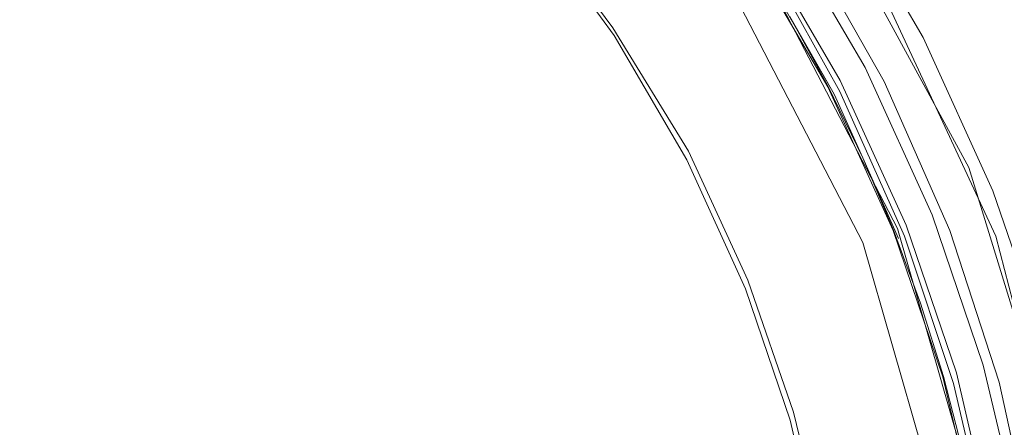
# Model space of a CAD drawing. Extents: x -22 to 22, y -129 to 23.
# Drawn here: x 6 to 17, y 4 to 9 of the extents above; entities that cross this region are included whole.
import ezdxf

# ---------------------------------------------------------------- set-up
doc = ezdxf.new("R2010")
doc.units = 0
doc.header["$LTSCALE"] = 500
doc.header["$MEASUREMENT"] = 0
doc.layers.add('EXC-BL', color=7, linetype='Continuous')

msp = doc.modelspace()

# ---------------------------------------------------------------- linework, layer by layer
at = {"layer": 'EXC-BL', "lineweight": 0}
for points, invisible_edges in [([(6.081, 15.05, 171.913), (-6.081, -14.55, 171.913), (7.531, 14.367, 171.913), (6.081, 15.05, 171.913)], 15), ([(7.531, 14.367, 171.913), (-6.081, -14.55, 171.913), (8.927, 13.528, 171.913), (7.531, 14.367, 171.913)], 15), ([(8.927, 13.528, 171.913), (-6.081, -14.55, 171.913), (10.244, 12.541, 171.913), (8.927, 13.528, 171.913)], 15), ([(10.244, 12.541, 171.913), (-6.081, -14.55, 171.913), (11.458, 11.417, 171.913), (10.244, 12.541, 171.913)], 15), ([(14.968, 7.989, 4.5), (18.488, 12.174, 4.5), (14.104, 9.47, 4.5), (14.968, 7.989, 4.5)], 11), ([(19.604, 10.233, 4.5), (18.488, 12.174, 4.5), (14.968, 7.989, 4.5), (19.604, 10.233, 4.5)], 15), ([(11.458, 11.417, 171.913), (-6.081, -14.55, 171.913), (12.551, 10.174, 171.913), (11.458, 11.417, 171.913)], 15), ([(15.279, 8.15, 1), (14.396, 9.662, 1), (15.736, 10.538, 1), (15.279, 8.15, 1)], 15), ([(16.7, 8.885, 1), (15.279, 8.15, 1), (15.736, 10.538, 1), (16.7, 8.885, 1)], 15), ([(14.854, 10.354, 4.729), (16.58, 7.167, 4.729), (14.816, 10.327, 4.64), (14.854, 10.354, 4.729)], 15), ([(14.877, 10.369, 4.822), (16.605, 7.177, 4.822), (14.854, 10.354, 4.729), (14.877, 10.369, 4.822)], 15), ([(16.58, 7.167, 4.729), (14.854, 10.354, 4.729), (16.605, 7.177, 4.822), (16.58, 7.167, 4.729)], 15), ([(16.605, 7.177, 4.822), (14.877, 10.369, 4.822), (15.066, 10.1, 4.913), (16.605, 7.177, 4.822)], 15), ([(14.696, 10.246, 4.495), (16.404, 7.093, 4.495), (14.622, 10.196, 4.448), (14.696, 10.246, 4.495)], 15), ([(14.763, 10.291, 4.56), (16.477, 7.124, 4.56), (14.696, 10.246, 4.495), (14.763, 10.291, 4.56)], 15), ([(16.404, 7.093, 4.495), (14.696, 10.246, 4.495), (16.477, 7.124, 4.56), (16.404, 7.093, 4.495)], 15), ([(14.816, 10.327, 4.64), (16.537, 7.149, 4.64), (14.763, 10.291, 4.56), (14.816, 10.327, 4.64)], 11), ([(16.477, 7.124, 4.56), (14.763, 10.291, 4.56), (16.537, 7.149, 4.64), (16.477, 7.124, 4.56)], 14), ([(16.537, 7.149, 4.64), (14.816, 10.327, 4.64), (16.58, 7.167, 4.729), (16.537, 7.149, 4.64)], 15), ([(15.667, 6.452, 4.5), (19.604, 10.233, 4.5), (14.968, 7.989, 4.5), (15.667, 6.452, 4.5)], 11), ([(20.505, 8.221, 4.5), (19.604, 10.233, 4.5), (15.667, 6.452, 4.5), (20.505, 8.221, 4.5)], 15), ([(12.551, 10.174, 171.913), (-6.081, -14.55, 171.913), (13.504, 8.832, 171.913), (12.551, 10.174, 171.913)], 15), ([(14.545, 10.143, 4.422), (16.235, 7.023, 4.422), (14.481, 10.076, 4.413), (14.545, 10.143, 4.422)], 15), ([(14.622, 10.196, 4.448), (16.321, 7.059, 4.448), (14.545, 10.143, 4.422), (14.622, 10.196, 4.448)], 15), ([(16.235, 7.023, 4.422), (14.545, 10.143, 4.422), (16.321, 7.059, 4.448), (16.235, 7.023, 4.422)], 15), ([(16.321, 7.059, 4.448), (14.622, 10.196, 4.448), (16.404, 7.093, 4.495), (16.321, 7.059, 4.448)], 15), ([(14.481, 10.076, 4.413), (16.153, 6.982, 4.413), (14.313, 9.607, 4.413), (14.481, 10.076, 4.413)], 15), ([(15.367, 8.196, 155.913), (14.48, 9.717, 155.913), (15.066, 10.1, 155.913), (15.367, 8.196, 155.913)], 14), ([(14.481, 10.076, 4.413), (16.235, 7.023, 4.422), (16.153, 6.982, 4.413), (14.481, 10.076, 4.413)], 15), ([(15.066, 10.1, 4.913), (15.066, 10.1, 154.913), (16.736, 6.876, 4.913), (15.066, 10.1, 4.913)], 15), ([(15.066, 10.1, 154.913), (16.736, 6.876, 154.913), (16.736, 6.876, 4.913), (15.066, 10.1, 154.913)], 15), ([(16.736, 6.876, 154.913), (15.066, 10.1, 154.913), (15.309, 9.701, 155.004), (16.736, 6.876, 154.913)], 15), ([(16.736, 6.876, 4.913), (16.605, 7.177, 4.822), (15.066, 10.1, 4.913), (16.736, 6.876, 4.913)], 15), ([(15.989, 8.517, 155.913), (15.066, 10.1, 155.913), (15.192, 9.905, 169.913), (15.989, 8.517, 155.913)], 14), ([(15.989, 8.517, 155.913), (15.367, 8.196, 155.913), (15.066, 10.1, 155.913), (15.989, 8.517, 155.913)], 15), ([(11.784, 9.915, 155.031), (12.715, 8.653, 155.031), (11.76, 9.894, 155.005), (11.784, 9.915, 155.031)], 15), ([(11.812, 9.937, 155.049), (12.745, 8.673, 155.049), (11.784, 9.915, 155.031), (11.812, 9.937, 155.049)], 15), ([(12.715, 8.653, 155.031), (11.784, 9.915, 155.031), (12.745, 8.673, 155.049), (12.715, 8.653, 155.031)], 15), ([(11.841, 9.961, 155.06), (12.776, 8.693, 155.06), (11.812, 9.937, 155.049), (11.841, 9.961, 155.06)], 15), ([(12.745, 8.673, 155.049), (11.812, 9.937, 155.049), (12.776, 8.693, 155.06), (12.745, 8.673, 155.049)], 15), ([(12.776, 8.693, 155.06), (11.841, 9.961, 155.06), (12.799, 8.723, 155.063), (12.776, 8.693, 155.06)], 15), ([(11.725, 9.866, 154.937), (12.651, 8.611, 154.937), (11.717, 9.859, 154.9), (11.725, 9.866, 154.937)], 15), ([(11.717, 9.859, 154.9), (12.642, 8.605, 154.9), (11.762, 9.799, 154.863), (11.717, 9.859, 154.9)], 15), ([(12.642, 8.605, 154.9), (11.717, 9.859, 154.9), (12.651, 8.611, 154.937), (12.642, 8.605, 154.9)], 15), ([(11.74, 9.878, 154.973), (12.667, 8.621, 154.973), (11.725, 9.866, 154.937), (11.74, 9.878, 154.973)], 15), ([(12.651, 8.611, 154.937), (11.725, 9.866, 154.937), (12.667, 8.621, 154.973), (12.651, 8.611, 154.937)], 15), ([(11.76, 9.894, 155.005), (12.688, 8.635, 155.005), (11.74, 9.878, 154.973), (11.76, 9.894, 155.005)], 15), ([(12.667, 8.621, 154.973), (11.74, 9.878, 154.973), (12.688, 8.635, 155.005), (12.667, 8.621, 154.973)], 14), ([(12.688, 8.635, 155.005), (11.76, 9.894, 155.005), (12.715, 8.653, 155.031), (12.688, 8.635, 155.005)], 15), ([(14.917, 9.73, 171.008), (15.803, 8.165, 171.008), (15.073, 9.83, 170.65), (14.917, 9.73, 171.008)], 15), ([(15.073, 9.83, 170.65), (15.969, 8.248, 170.65), (15.163, 9.887, 170.277), (15.073, 9.83, 170.65)], 15), ([(15.969, 8.248, 170.65), (15.073, 9.83, 170.65), (15.803, 8.165, 171.008), (15.969, 8.248, 170.65)], 15), ([(16.094, 8.311, 169.913), (15.192, 9.905, 169.913), (15.163, 9.887, 170.277), (16.094, 8.311, 169.913)], 15), ([(16.064, 8.296, 170.277), (16.094, 8.311, 169.913), (15.163, 9.887, 170.277), (16.064, 8.296, 170.277)], 15), ([(16.064, 8.296, 170.277), (15.163, 9.887, 170.277), (15.969, 8.248, 170.65), (16.064, 8.296, 170.277)], 15), ([(16.094, 8.311, 169.913), (15.989, 8.517, 155.913), (15.192, 9.905, 169.913), (16.094, 8.311, 169.913)], 15), ([(11.762, 9.799, 154.863), (12.642, 8.605, 154.9), (12.681, 8.54, 154.863), (11.762, 9.799, 154.863)], 11), ([(15.807, 6.508, 155.413), (14.701, 9.744, 155.413), (14.229, 9.553, 155.413), (15.807, 6.508, 155.413)], 15), ([(14.697, 9.591, 171.328), (15.571, 8.048, 171.328), (14.917, 9.73, 171.008), (14.697, 9.591, 171.328)], 15), ([(14.701, 9.744, 155.413), (16.295, 6.633, 155.413), (14.968, 9.491, 155.405), (14.701, 9.744, 155.413)], 15), ([(16.295, 6.633, 155.413), (14.701, 9.744, 155.413), (15.807, 6.508, 155.413), (16.295, 6.633, 155.413)], 15), ([(15.803, 8.165, 171.008), (14.917, 9.73, 171.008), (15.571, 8.048, 171.328), (15.803, 8.165, 171.008)], 15), ([(15.287, 9.687, 155.097), (16.87, 6.427, 155.097), (15.309, 9.701, 155.004), (15.287, 9.687, 155.097)], 15), ([(16.894, 6.436, 155.004), (16.736, 6.876, 154.913), (15.309, 9.701, 155.004), (16.894, 6.436, 155.004)], 15), ([(16.894, 6.436, 155.004), (15.309, 9.701, 155.004), (16.87, 6.427, 155.097), (16.894, 6.436, 155.004)], 15), ([(14.145, 9.498, 4.613), (14.313, 9.607, 4.413), (15.714, 6.471, 4.613), (14.145, 9.498, 4.613)], 11), ([(15.101, 8.058, 1.2), (14.229, 9.553, 1.2), (14.396, 9.662, 1), (15.101, 8.058, 1.2)], 15), ([(14.313, 9.607, 4.413), (15.899, 6.544, 4.413), (15.714, 6.471, 4.613), (14.313, 9.607, 4.413)], 15), ([(14.313, 9.607, 4.413), (16.153, 6.982, 4.413), (15.899, 6.544, 4.413), (14.313, 9.607, 4.413)], 15), ([(15.279, 8.15, 1), (15.101, 8.058, 1.2), (14.396, 9.662, 1), (15.279, 8.15, 1)], 15), ([(15.124, 9.587, 155.332), (16.69, 6.361, 155.332), (15.192, 9.629, 155.267), (15.124, 9.587, 155.332)], 15), ([(15.192, 9.629, 155.267), (16.765, 6.389, 155.267), (15.247, 9.663, 155.187), (15.192, 9.629, 155.267)], 13), ([(16.765, 6.389, 155.267), (15.192, 9.629, 155.267), (16.69, 6.361, 155.332), (16.765, 6.389, 155.267)], 15), ([(15.247, 9.663, 155.187), (16.826, 6.411, 155.187), (15.287, 9.687, 155.097), (15.247, 9.663, 155.187)], 15), ([(16.826, 6.411, 155.187), (15.247, 9.663, 155.187), (16.765, 6.389, 155.267), (16.826, 6.411, 155.187)], 15), ([(16.87, 6.427, 155.097), (15.287, 9.687, 155.097), (16.826, 6.411, 155.187), (16.87, 6.427, 155.097)], 15), ([(15.807, 6.508, 155.413), (14.229, 9.553, 155.413), (13.811, 9.279, 154.913), (15.807, 6.508, 155.413)], 15), ([(14.229, 9.553, 155.563), (15.101, 8.058, 155.563), (13.811, 9.279, 155.063), (14.229, 9.553, 155.563)], 14), ([(15.101, 8.058, 3), (14.229, 9.553, 3), (15.101, 8.058, 1.2), (15.101, 8.058, 3)], 14), ([(15.101, 8.058, 1.2), (14.229, 9.553, 3), (14.229, 9.553, 1.2), (15.101, 8.058, 1.2)], 11), ([(15.101, 8.058, 155.563), (14.229, 9.553, 155.563), (14.293, 9.454, 156.413), (15.101, 8.058, 155.563)], 15), ([(14.427, 9.419, 171.587), (15.285, 7.905, 171.587), (14.697, 9.591, 171.328), (14.427, 9.419, 171.587)], 15), ([(15.571, 8.048, 171.328), (14.697, 9.591, 171.328), (15.285, 7.905, 171.587), (15.571, 8.048, 171.328)], 14), ([(14.968, 9.491, 155.405), (16.518, 6.299, 155.405), (15.047, 9.54, 155.378), (14.968, 9.491, 155.405)], 15), ([(14.968, 9.491, 155.405), (16.295, 6.633, 155.413), (16.518, 6.299, 155.405), (14.968, 9.491, 155.405)], 15), ([(15.047, 9.54, 155.378), (16.606, 6.331, 155.378), (15.124, 9.587, 155.332), (15.047, 9.54, 155.378)], 15), ([(16.606, 6.331, 155.378), (15.047, 9.54, 155.378), (16.518, 6.299, 155.405), (16.606, 6.331, 155.378)], 15), ([(16.69, 6.361, 155.332), (15.124, 9.587, 155.332), (16.606, 6.331, 155.378), (16.69, 6.361, 155.332)], 15), ([(14.125, 9.227, 171.773), (14.964, 7.745, 171.773), (14.427, 9.419, 171.587), (14.125, 9.227, 171.773)], 15), ([(14.178, 9.399, 156.599), (15.035, 7.91, 156.599), (14.208, 9.418, 156.58), (14.178, 9.399, 156.599)], 15), ([(14.178, 9.399, 156.599), (14.56, 8.741, 156.605), (15.035, 7.91, 156.599), (14.178, 9.399, 156.599)], 9), ([(14.208, 9.418, 156.58), (15.066, 7.927, 156.58), (14.235, 9.436, 156.554), (14.208, 9.418, 156.58)], 15), ([(15.066, 7.927, 156.58), (14.208, 9.418, 156.58), (15.035, 7.91, 156.599), (15.066, 7.927, 156.58)], 15), ([(14.235, 9.436, 156.554), (15.095, 7.941, 156.554), (14.257, 9.45, 156.522), (14.235, 9.436, 156.554)], 13), ([(15.095, 7.941, 156.554), (14.235, 9.436, 156.554), (15.066, 7.927, 156.58), (15.095, 7.941, 156.554)], 15), ([(14.257, 9.45, 156.522), (15.118, 7.953, 156.522), (14.272, 9.46, 156.487), (14.257, 9.45, 156.522)], 15), ([(15.118, 7.953, 156.522), (14.257, 9.45, 156.522), (15.095, 7.941, 156.554), (15.118, 7.953, 156.522)], 15), ([(14.272, 9.46, 156.487), (15.135, 7.961, 156.487), (14.281, 9.466, 156.449), (14.272, 9.46, 156.487)], 15), ([(15.135, 7.961, 156.487), (14.272, 9.46, 156.487), (15.118, 7.953, 156.522), (15.135, 7.961, 156.487)], 15), ([(15.144, 7.966, 156.449), (14.293, 9.454, 156.413), (14.281, 9.466, 156.449), (15.144, 7.966, 156.449)], 15), ([(15.144, 7.966, 156.449), (14.281, 9.466, 156.449), (15.135, 7.961, 156.487), (15.144, 7.966, 156.449)], 15), ([(15.154, 7.955, 156.413), (14.293, 9.454, 156.413), (15.144, 7.966, 156.449), (15.154, 7.955, 156.413)], 15), ([(15.154, 7.955, 156.413), (15.101, 8.058, 155.563), (14.293, 9.454, 156.413), (15.154, 7.955, 156.413)], 15), ([(15.285, 7.905, 171.587), (14.427, 9.419, 171.587), (14.964, 7.745, 171.773), (15.285, 7.905, 171.587)], 15), ([(13.595, 7.377, 155.063), (12.799, 8.723, 155.063), (13.811, 9.279, 155.063), (13.595, 7.377, 155.063)], 15), ([(14.657, 7.828, 155.063), (13.595, 7.377, 155.063), (13.811, 9.279, 155.063), (14.657, 7.828, 155.063)], 15), ([(15.342, 6.324, 154.913), (15.807, 6.508, 155.413), (13.811, 9.279, 154.913), (15.342, 6.324, 154.913)], 11), ([(13.811, 9.279, 155.063), (15.101, 8.058, 155.563), (14.657, 7.828, 155.063), (13.811, 9.279, 155.063)], 15), ([(13.811, 9.027, 171.88), (14.631, 7.578, 171.88), (14.125, 9.227, 171.773), (13.811, 9.027, 171.88)], 15), ([(14.964, 7.745, 171.773), (14.125, 9.227, 171.773), (14.631, 7.578, 171.88), (14.964, 7.745, 171.773)], 15), ([(14.306, 7.415, 171.913), (13.811, 9.027, 171.88), (13.504, 8.832, 171.913), (14.306, 7.415, 171.913)], 15), ([(14.631, 7.578, 171.88), (13.811, 9.027, 171.88), (14.306, 7.415, 171.913), (14.631, 7.578, 171.88)], 15), ([(17.48, 7.17, 1), (16.7, 8.885, 1), (16.877, 8.977, 1.2), (17.48, 7.17, 1)], 15), ([(15.992, 6.581, 1), (15.279, 8.15, 1), (16.7, 8.885, 1), (15.992, 6.581, 1)], 15), ([(17.48, 7.17, 1), (15.992, 6.581, 1), (16.7, 8.885, 1), (17.48, 7.17, 1)], 15), ([(13.504, 8.832, 171.913), (-6.081, -14.55, 171.913), (14.306, 7.415, 171.913), (13.504, 8.832, 171.913)], 15), ([(12.715, 8.653, 155.031), (13.503, 7.317, 155.031), (12.688, 8.635, 155.005), (12.715, 8.653, 155.031)], 15), ([(12.745, 8.673, 155.049), (13.535, 7.334, 155.049), (12.715, 8.653, 155.031), (12.745, 8.673, 155.049)], 15), ([(13.503, 7.317, 155.031), (12.715, 8.653, 155.031), (13.535, 7.334, 155.049), (13.503, 7.317, 155.031)], 15), ([(12.776, 8.693, 155.06), (13.568, 7.351, 155.06), (12.745, 8.673, 155.049), (12.776, 8.693, 155.06)], 15), ([(13.535, 7.334, 155.049), (12.745, 8.673, 155.049), (13.568, 7.351, 155.06), (13.535, 7.334, 155.049)], 15), ([(13.595, 7.377, 155.063), (12.776, 8.693, 155.06), (12.799, 8.723, 155.063), (13.595, 7.377, 155.063)], 15), ([(13.568, 7.351, 155.06), (12.776, 8.693, 155.06), (13.595, 7.377, 155.063), (13.568, 7.351, 155.06)], 15), ([(14.56, 8.741, 156.605), (14.972, 7.992, 156.605), (15.035, 7.91, 156.599), (14.56, 8.741, 156.605)], 14), ([(12.651, 8.611, 154.937), (13.435, 7.281, 154.937), (12.642, 8.605, 154.9), (12.651, 8.611, 154.937)], 15), ([(12.642, 8.605, 154.9), (13.426, 7.276, 154.9), (12.681, 8.54, 154.863), (12.642, 8.605, 154.9)], 15), ([(13.426, 7.276, 154.9), (12.642, 8.605, 154.9), (13.435, 7.281, 154.937), (13.426, 7.276, 154.9)], 15), ([(12.667, 8.621, 154.973), (13.452, 7.29, 154.973), (12.651, 8.611, 154.937), (12.667, 8.621, 154.973)], 15), ([(13.435, 7.281, 154.937), (12.651, 8.611, 154.937), (13.452, 7.29, 154.973), (13.435, 7.281, 154.937)], 15), ([(12.688, 8.635, 155.005), (13.475, 7.302, 155.005), (12.667, 8.621, 154.973), (12.688, 8.635, 155.005)], 13), ([(13.452, 7.29, 154.973), (12.667, 8.621, 154.973), (13.475, 7.302, 155.005), (13.452, 7.29, 154.973)], 15), ([(12.681, 8.54, 154.863), (13.426, 7.276, 154.9), (13.457, 7.208, 154.863), (12.681, 8.54, 154.863)], 11), ([(13.475, 7.302, 155.005), (12.688, 8.635, 155.005), (13.503, 7.317, 155.031), (13.475, 7.302, 155.005)], 15), ([(16.085, 6.618, 155.913), (15.367, 8.196, 155.913), (15.989, 8.517, 155.913), (16.085, 6.618, 155.913)], 14), ([(16.736, 6.876, 155.913), (15.989, 8.517, 155.913), (16.094, 8.311, 169.913), (16.736, 6.876, 155.913)], 14), ([(16.736, 6.876, 155.913), (16.085, 6.618, 155.913), (15.989, 8.517, 155.913), (16.736, 6.876, 155.913)], 15), ([(15.803, 8.165, 171.008), (16.516, 6.544, 171.008), (15.969, 8.248, 170.65), (15.803, 8.165, 171.008)], 15), ([(15.969, 8.248, 170.65), (16.689, 6.61, 170.65), (16.064, 8.296, 170.277), (15.969, 8.248, 170.65)], 15), ([(16.689, 6.61, 170.65), (15.969, 8.248, 170.65), (16.516, 6.544, 171.008), (16.689, 6.61, 170.65)], 15), ([(16.789, 6.648, 170.277), (16.094, 8.311, 169.913), (16.064, 8.296, 170.277), (16.789, 6.648, 170.277)], 15), ([(16.789, 6.648, 170.277), (16.064, 8.296, 170.277), (16.689, 6.61, 170.65), (16.789, 6.648, 170.277)], 15), ([(16.82, 6.66, 169.913), (16.094, 8.311, 169.913), (16.789, 6.648, 170.277), (16.82, 6.66, 169.913)], 15), ([(16.82, 6.66, 169.913), (16.736, 6.876, 155.913), (16.094, 8.311, 169.913), (16.82, 6.66, 169.913)], 15), ([(15.807, 6.508, 1.2), (15.101, 8.058, 1.2), (15.279, 8.15, 1), (15.807, 6.508, 1.2)], 15), ([(15.992, 6.581, 1), (15.807, 6.508, 1.2), (15.279, 8.15, 1), (15.992, 6.581, 1)], 15), ([(15.571, 8.048, 171.328), (16.273, 6.451, 171.328), (15.803, 8.165, 171.008), (15.571, 8.048, 171.328)], 15), ([(16.2, 4.886, 4.5), (20.505, 8.221, 4.5), (15.667, 6.452, 4.5), (16.2, 4.886, 4.5)], 11), ([(16.516, 6.544, 171.008), (15.803, 8.165, 171.008), (16.273, 6.451, 171.328), (16.516, 6.544, 171.008)], 15), ([(21.188, 6.172, 4.5), (20.505, 8.221, 4.5), (16.2, 4.886, 4.5), (21.188, 6.172, 4.5)], 15), ([(15.101, 8.058, 155.563), (15.807, 6.508, 155.563), (14.657, 7.828, 155.063), (15.101, 8.058, 155.563)], 14), ([(15.807, 6.508, 3), (15.101, 8.058, 3), (15.807, 6.508, 1.2), (15.807, 6.508, 3)], 14), ([(15.807, 6.508, 1.2), (15.101, 8.058, 3), (15.101, 8.058, 1.2), (15.807, 6.508, 1.2)], 11), ([(15.807, 6.508, 155.563), (15.101, 8.058, 155.563), (15.154, 7.955, 156.413), (15.807, 6.508, 155.563)], 15), ([(15.285, 7.905, 171.587), (15.974, 6.337, 171.587), (15.571, 8.048, 171.328), (15.285, 7.905, 171.587)], 15), ([(16.273, 6.451, 171.328), (15.571, 8.048, 171.328), (15.974, 6.337, 171.587), (16.273, 6.451, 171.328)], 14), ([(14.964, 7.745, 171.773), (15.639, 6.21, 171.773), (15.285, 7.905, 171.587), (14.964, 7.745, 171.773)], 15), ([(14.972, 7.992, 156.605), (15.343, 7.228, 156.605), (15.035, 7.91, 156.599), (14.972, 7.992, 156.605)], 12), ([(15.035, 7.91, 156.599), (15.726, 6.367, 156.599), (15.066, 7.927, 156.58), (15.035, 7.91, 156.599)], 15), ([(15.035, 7.91, 156.599), (15.343, 7.228, 156.605), (15.726, 6.367, 156.599), (15.035, 7.91, 156.599)], 13), ([(15.066, 7.927, 156.58), (15.759, 6.38, 156.58), (15.095, 7.941, 156.554), (15.066, 7.927, 156.58)], 15), ([(15.759, 6.38, 156.58), (15.066, 7.927, 156.58), (15.726, 6.367, 156.599), (15.759, 6.38, 156.58)], 15), ([(15.095, 7.941, 156.554), (15.789, 6.392, 156.554), (15.118, 7.953, 156.522), (15.095, 7.941, 156.554)], 15), ([(15.789, 6.392, 156.554), (15.095, 7.941, 156.554), (15.759, 6.38, 156.58), (15.789, 6.392, 156.554)], 14), ([(15.118, 7.953, 156.522), (15.813, 6.401, 156.522), (15.135, 7.961, 156.487), (15.118, 7.953, 156.522)], 15), ([(15.813, 6.401, 156.522), (15.118, 7.953, 156.522), (15.789, 6.392, 156.554), (15.813, 6.401, 156.522)], 15), ([(15.135, 7.961, 156.487), (15.83, 6.408, 156.487), (15.144, 7.966, 156.449), (15.135, 7.961, 156.487)], 15), ([(15.83, 6.408, 156.487), (15.135, 7.961, 156.487), (15.813, 6.401, 156.522), (15.83, 6.408, 156.487)], 15), ([(15.84, 6.412, 156.449), (15.154, 7.955, 156.413), (15.144, 7.966, 156.449), (15.84, 6.412, 156.449)], 15), ([(15.84, 6.412, 156.449), (15.144, 7.966, 156.449), (15.83, 6.408, 156.487), (15.84, 6.412, 156.449)], 15), ([(15.848, 6.402, 156.413), (15.154, 7.955, 156.413), (15.84, 6.412, 156.449), (15.848, 6.402, 156.413)], 15), ([(15.848, 6.402, 156.413), (15.807, 6.508, 155.563), (15.154, 7.955, 156.413), (15.848, 6.402, 156.413)], 15), ([(15.974, 6.337, 171.587), (15.285, 7.905, 171.587), (15.639, 6.21, 171.773), (15.974, 6.337, 171.587)], 15), ([(14.241, 5.98, 155.063), (13.595, 7.377, 155.063), (14.657, 7.828, 155.063), (14.241, 5.98, 155.063)], 15), ([(15.342, 6.324, 155.063), (14.241, 5.98, 155.063), (14.657, 7.828, 155.063), (15.342, 6.324, 155.063)], 15), ([(14.657, 7.828, 155.063), (15.807, 6.508, 155.563), (15.342, 6.324, 155.063), (14.657, 7.828, 155.063)], 15), ([(14.631, 7.578, 171.88), (15.291, 6.077, 171.88), (14.964, 7.745, 171.773), (14.631, 7.578, 171.88)], 15), ([(15.639, 6.21, 171.773), (14.964, 7.745, 171.773), (15.291, 6.077, 171.88), (15.639, 6.21, 171.773)], 15), ([(14.951, 5.947, 171.913), (14.631, 7.578, 171.88), (14.306, 7.415, 171.913), (14.951, 5.947, 171.913)], 15), ([(15.291, 6.077, 171.88), (14.631, 7.578, 171.88), (14.951, 5.947, 171.913), (15.291, 6.077, 171.88)], 15), ([(14.306, 7.415, 171.913), (-6.081, -14.55, 171.913), (14.951, 5.947, 171.913), (14.306, 7.415, 171.913)], 15), ([(13.435, 7.281, 154.937), (14.072, 5.902, 154.937), (13.426, 7.276, 154.9), (13.435, 7.281, 154.937)], 15), ([(13.426, 7.276, 154.9), (14.062, 5.898, 154.9), (13.457, 7.208, 154.863), (13.426, 7.276, 154.9)], 15), ([(14.062, 5.898, 154.9), (13.426, 7.276, 154.9), (14.072, 5.902, 154.937), (14.062, 5.898, 154.9)], 15), ([(13.452, 7.29, 154.973), (14.089, 5.909, 154.973), (13.435, 7.281, 154.937), (13.452, 7.29, 154.973)], 15), ([(14.072, 5.902, 154.937), (13.435, 7.281, 154.937), (14.089, 5.909, 154.973), (14.072, 5.902, 154.937)], 15), ([(13.475, 7.302, 155.005), (14.113, 5.918, 155.005), (13.452, 7.29, 154.973), (13.475, 7.302, 155.005)], 15), ([(14.089, 5.909, 154.973), (13.452, 7.29, 154.973), (14.113, 5.918, 155.005), (14.089, 5.909, 154.973)], 15), ([(13.503, 7.317, 155.031), (14.143, 5.93, 155.031), (13.475, 7.302, 155.005), (13.503, 7.317, 155.031)], 15), ([(14.113, 5.918, 155.005), (13.475, 7.302, 155.005), (14.143, 5.93, 155.031), (14.113, 5.918, 155.005)], 14), ([(13.535, 7.334, 155.049), (14.176, 5.943, 155.049), (13.503, 7.317, 155.031), (13.535, 7.334, 155.049)], 15), ([(14.143, 5.93, 155.031), (13.503, 7.317, 155.031), (14.176, 5.943, 155.049), (14.143, 5.93, 155.031)], 15), ([(13.568, 7.351, 155.06), (14.21, 5.957, 155.06), (13.535, 7.334, 155.049), (13.568, 7.351, 155.06)], 15), ([(14.176, 5.943, 155.049), (13.535, 7.334, 155.049), (14.21, 5.957, 155.06), (14.176, 5.943, 155.049)], 15), ([(14.241, 5.98, 155.063), (13.568, 7.351, 155.06), (13.595, 7.377, 155.063), (14.241, 5.98, 155.063)], 15), ([(14.21, 5.957, 155.06), (13.568, 7.351, 155.06), (14.241, 5.98, 155.063), (14.21, 5.957, 155.06)], 15), ([(13.457, 7.208, 154.863), (14.062, 5.898, 154.9), (14.086, 5.827, 154.863), (13.457, 7.208, 154.863)], 11), ([(15.343, 7.228, 156.605), (15.672, 6.454, 156.605), (15.726, 6.367, 156.599), (15.343, 7.228, 156.605)], 14), ([(16.536, 4.983, 1), (15.992, 6.581, 1), (17.48, 7.17, 1), (16.536, 4.983, 1)], 15), ([(18.074, 5.423, 1), (16.536, 4.983, 1), (17.48, 7.17, 1), (18.074, 5.423, 1)], 15), ([(16.605, 7.177, 4.822), (17.629, 3.846, 4.822), (16.58, 7.167, 4.729), (16.605, 7.177, 4.822)], 15), ([(17.629, 3.846, 4.822), (16.605, 7.177, 4.822), (16.736, 6.876, 4.913), (17.629, 3.846, 4.822)], 15), ([(16.404, 7.093, 4.495), (17.415, 3.803, 4.495), (16.321, 7.059, 4.448), (16.404, 7.093, 4.495)], 15), ([(16.477, 7.124, 4.56), (17.493, 3.819, 4.56), (16.404, 7.093, 4.495), (16.477, 7.124, 4.56)], 15), ([(17.415, 3.803, 4.495), (16.404, 7.093, 4.495), (17.493, 3.819, 4.56), (17.415, 3.803, 4.495)], 15), ([(16.537, 7.149, 4.64), (17.557, 3.832, 4.64), (16.477, 7.124, 4.56), (16.537, 7.149, 4.64)], 15), ([(17.493, 3.819, 4.56), (16.477, 7.124, 4.56), (17.557, 3.832, 4.64), (17.493, 3.819, 4.56)], 14), ([(16.58, 7.167, 4.729), (17.602, 3.841, 4.729), (16.537, 7.149, 4.64), (16.58, 7.167, 4.729)], 15), ([(17.557, 3.832, 4.64), (16.537, 7.149, 4.64), (17.602, 3.841, 4.729), (17.557, 3.832, 4.64)], 15), ([(17.602, 3.841, 4.729), (16.58, 7.167, 4.729), (17.629, 3.846, 4.822), (17.602, 3.841, 4.729)], 15), ([(16.153, 6.982, 4.413), (17.147, 3.748, 4.413), (15.899, 6.544, 4.413), (16.153, 6.982, 4.413)], 15), ([(16.235, 7.023, 4.422), (17.236, 3.766, 4.422), (16.153, 6.982, 4.413), (16.235, 7.023, 4.422)], 15), ([(16.153, 6.982, 4.413), (17.236, 3.766, 4.422), (17.147, 3.748, 4.413), (16.153, 6.982, 4.413)], 15), ([(16.321, 7.059, 4.448), (17.327, 3.785, 4.448), (16.235, 7.023, 4.422), (16.321, 7.059, 4.448)], 15), ([(17.236, 3.766, 4.422), (16.235, 7.023, 4.422), (17.327, 3.785, 4.448), (17.236, 3.766, 4.422)], 15), ([(17.327, 3.785, 4.448), (16.321, 7.059, 4.448), (17.415, 3.803, 4.495), (17.327, 3.785, 4.448)], 15), ([(16.632, 5.01, 155.913), (16.085, 6.618, 155.913), (16.736, 6.876, 155.913), (16.632, 5.01, 155.913)], 14), ([(17.305, 5.203, 155.913), (16.632, 5.01, 155.913), (16.736, 6.876, 155.913), (17.305, 5.203, 155.913)], 15), ([(16.736, 6.876, 154.913), (17.699, 3.525, 154.913), (16.736, 6.876, 4.913), (16.736, 6.876, 154.913)], 15), ([(16.736, 6.876, 4.913), (17.699, 3.525, 154.913), (17.7, 3.525, 4.913), (16.736, 6.876, 4.913)], 15), ([(17.699, 3.525, 154.913), (16.736, 6.876, 154.913), (16.894, 6.436, 155.004), (17.699, 3.525, 154.913)], 15), ([(17.7, 3.525, 4.913), (17.629, 3.846, 4.822), (16.736, 6.876, 4.913), (17.7, 3.525, 4.913)], 15), ([(17.305, 5.203, 155.913), (16.736, 6.876, 155.913), (16.82, 6.66, 169.913), (17.305, 5.203, 155.913)], 14), ([(16.689, 6.61, 170.65), (17.232, 4.943, 170.65), (16.789, 6.648, 170.277), (16.689, 6.61, 170.65)], 15), ([(17.367, 4.98, 169.913), (16.82, 6.66, 169.913), (16.789, 6.648, 170.277), (17.367, 4.98, 169.913)], 15), ([(17.335, 4.971, 170.277), (17.367, 4.98, 169.913), (16.789, 6.648, 170.277), (17.335, 4.971, 170.277)], 15), ([(17.335, 4.971, 170.277), (16.789, 6.648, 170.277), (17.232, 4.943, 170.65), (17.335, 4.971, 170.277)], 15), ([(17.367, 4.98, 169.913), (17.305, 5.203, 155.913), (16.82, 6.66, 169.913), (17.367, 4.98, 169.913)], 15), ([(15.714, 6.471, 4.613), (15.899, 6.544, 4.413), (16.618, 3.325, 4.613), (15.714, 6.471, 4.613)], 11), ([(16.716, 3.343, 155.413), (16.295, 6.633, 155.413), (15.807, 6.508, 155.413), (16.716, 3.343, 155.413)], 15), ([(16.344, 4.928, 1.2), (15.807, 6.508, 1.2), (15.992, 6.581, 1), (16.344, 4.928, 1.2)], 15), ([(15.899, 6.544, 4.413), (16.815, 3.362, 4.413), (16.618, 3.325, 4.613), (15.899, 6.544, 4.413)], 15), ([(15.899, 6.544, 4.413), (17.147, 3.748, 4.413), (16.815, 3.362, 4.413), (15.899, 6.544, 4.413)], 15), ([(16.536, 4.983, 1), (16.344, 4.928, 1.2), (15.992, 6.581, 1), (16.536, 4.983, 1)], 15), ([(16.273, 6.451, 171.328), (16.802, 4.826, 171.328), (16.516, 6.544, 171.008), (16.273, 6.451, 171.328)], 15), ([(16.295, 6.633, 155.413), (17.213, 3.405, 155.413), (16.518, 6.299, 155.405), (16.295, 6.633, 155.413)], 15), ([(17.213, 3.405, 155.413), (16.295, 6.633, 155.413), (16.716, 3.343, 155.413), (17.213, 3.405, 155.413)], 15), ([(16.516, 6.544, 171.008), (17.053, 4.894, 171.008), (16.689, 6.61, 170.65), (16.516, 6.544, 171.008)], 15), ([(17.053, 4.894, 171.008), (16.516, 6.544, 171.008), (16.802, 4.826, 171.328), (17.053, 4.894, 171.008)], 15), ([(17.232, 4.943, 170.65), (16.689, 6.61, 170.65), (17.053, 4.894, 171.008), (17.232, 4.943, 170.65)], 15), ([(16.716, 3.343, 155.413), (15.807, 6.508, 155.413), (15.342, 6.324, 154.913), (16.716, 3.343, 155.413)], 15), ([(15.807, 6.508, 155.563), (16.344, 4.928, 155.563), (15.342, 6.324, 155.063), (15.807, 6.508, 155.563)], 14), ([(15.672, 6.454, 156.605), (15.959, 5.673, 156.605), (15.726, 6.367, 156.599), (15.672, 6.454, 156.605)], 14), ([(16.344, 4.928, 3), (15.807, 6.508, 3), (16.344, 4.928, 1.2), (16.344, 4.928, 3)], 14), ([(16.344, 4.928, 1.2), (15.807, 6.508, 3), (15.807, 6.508, 1.2), (16.344, 4.928, 1.2)], 11), ([(16.344, 4.928, 155.563), (15.807, 6.508, 155.563), (15.848, 6.402, 156.413), (16.344, 4.928, 155.563)], 15), ([(15.974, 6.337, 171.587), (16.494, 4.742, 171.587), (16.273, 6.451, 171.328), (15.974, 6.337, 171.587)], 15), ([(16.802, 4.826, 171.328), (16.273, 6.451, 171.328), (16.494, 4.742, 171.587), (16.802, 4.826, 171.328)], 14), ([(15.639, 6.21, 171.773), (16.148, 4.648, 171.773), (15.974, 6.337, 171.587), (15.639, 6.21, 171.773)], 15), ([(15.726, 6.367, 156.599), (16.25, 4.796, 156.599), (15.759, 6.38, 156.58), (15.726, 6.367, 156.599)], 15), ([(15.726, 6.367, 156.599), (15.959, 5.673, 156.605), (16.25, 4.796, 156.599), (15.726, 6.367, 156.599)], 15), ([(15.759, 6.38, 156.58), (16.284, 4.806, 156.58), (15.789, 6.392, 156.554), (15.759, 6.38, 156.58)], 15), ([(16.284, 4.806, 156.58), (15.759, 6.38, 156.58), (16.25, 4.796, 156.599), (16.284, 4.806, 156.58)], 15), ([(15.789, 6.392, 156.554), (16.315, 4.814, 156.554), (15.813, 6.401, 156.522), (15.789, 6.392, 156.554)], 15), ([(16.315, 4.814, 156.554), (15.789, 6.392, 156.554), (16.284, 4.806, 156.58), (16.315, 4.814, 156.554)], 14), ([(15.813, 6.401, 156.522), (16.34, 4.821, 156.522), (15.83, 6.408, 156.487), (15.813, 6.401, 156.522)], 15), ([(16.34, 4.821, 156.522), (15.813, 6.401, 156.522), (16.315, 4.814, 156.554), (16.34, 4.821, 156.522)], 15), ([(15.83, 6.408, 156.487), (16.358, 4.826, 156.487), (15.84, 6.412, 156.449), (15.83, 6.408, 156.487)], 15), ([(16.358, 4.826, 156.487), (15.83, 6.408, 156.487), (16.34, 4.821, 156.522), (16.358, 4.826, 156.487)], 15), ([(16.368, 4.829, 156.449), (15.848, 6.402, 156.413), (15.84, 6.412, 156.449), (16.368, 4.829, 156.449)], 15), ([(16.368, 4.829, 156.449), (15.84, 6.412, 156.449), (16.358, 4.826, 156.487), (16.368, 4.829, 156.449)], 15), ([(16.374, 4.821, 156.413), (15.848, 6.402, 156.413), (16.368, 4.829, 156.449), (16.374, 4.821, 156.413)], 15), ([(16.374, 4.821, 156.413), (16.344, 4.928, 155.563), (15.848, 6.402, 156.413), (16.374, 4.821, 156.413)], 15), ([(16.494, 4.742, 171.587), (15.974, 6.337, 171.587), (16.148, 4.648, 171.773), (16.494, 4.742, 171.587)], 15), ([(16.518, 6.299, 155.405), (17.375, 3.001, 155.405), (16.606, 6.331, 155.378), (16.518, 6.299, 155.405)], 15), ([(16.606, 6.331, 155.378), (17.467, 3.016, 155.378), (16.69, 6.361, 155.332), (16.606, 6.331, 155.378)], 15), ([(17.467, 3.016, 155.378), (16.606, 6.331, 155.378), (17.375, 3.001, 155.405), (17.467, 3.016, 155.378)], 15), ([(16.69, 6.361, 155.332), (17.555, 3.03, 155.332), (16.765, 6.389, 155.267), (16.69, 6.361, 155.332)], 15), ([(17.555, 3.03, 155.332), (16.69, 6.361, 155.332), (17.467, 3.016, 155.378), (17.555, 3.03, 155.332)], 15), ([(16.765, 6.389, 155.267), (17.634, 3.042, 155.267), (16.826, 6.411, 155.187), (16.765, 6.389, 155.267)], 15), ([(17.634, 3.042, 155.267), (16.765, 6.389, 155.267), (17.555, 3.03, 155.332), (17.634, 3.042, 155.267)], 14), ([(16.826, 6.411, 155.187), (17.698, 3.052, 155.187), (16.87, 6.427, 155.097), (16.826, 6.411, 155.187)], 15), ([(17.698, 3.052, 155.187), (16.826, 6.411, 155.187), (17.634, 3.042, 155.267), (17.698, 3.052, 155.187)], 15), ([(14.734, 4.554, 155.063), (14.241, 5.98, 155.063), (15.342, 6.324, 155.063), (14.734, 4.554, 155.063)], 15), ([(15.863, 4.79, 155.063), (14.734, 4.554, 155.063), (15.342, 6.324, 155.063), (15.863, 4.79, 155.063)], 15), ([(16.225, 3.252, 154.913), (16.716, 3.343, 155.413), (15.342, 6.324, 154.913), (16.225, 3.252, 154.913)], 11), ([(15.342, 6.324, 155.063), (16.344, 4.928, 155.563), (15.863, 4.79, 155.063), (15.342, 6.324, 155.063)], 15), ([(16.518, 6.299, 155.405), (17.213, 3.405, 155.413), (17.375, 3.001, 155.405), (16.518, 6.299, 155.405)], 15), ([(15.291, 6.077, 171.88), (15.789, 4.55, 171.88), (15.639, 6.21, 171.773), (15.291, 6.077, 171.88)], 15), ([(16.148, 4.648, 171.773), (15.639, 6.21, 171.773), (15.789, 4.55, 171.88), (16.148, 4.648, 171.773)], 15), ([(16.569, 3.316, 4.5), (21.188, 6.172, 4.5), (16.2, 4.886, 4.5), (16.569, 3.316, 4.5)], 11), ([(21.657, 4.119, 4.5), (21.188, 6.172, 4.5), (16.569, 3.316, 4.5), (21.657, 4.119, 4.5)], 15), ([(15.438, 4.454, 171.913), (15.291, 6.077, 171.88), (14.951, 5.947, 171.913), (15.438, 4.454, 171.913)], 15), ([(15.789, 4.55, 171.88), (15.291, 6.077, 171.88), (15.438, 4.454, 171.913), (15.789, 4.55, 171.88)], 15), ([(14.951, 5.947, 171.913), (-6.081, -14.55, 171.913), (15.438, 4.454, 171.913), (14.951, 5.947, 171.913)], 15), ([(14.089, 5.909, 154.973), (14.576, 4.5, 154.973), (14.072, 5.902, 154.937), (14.089, 5.909, 154.973)], 15), ([(14.113, 5.918, 155.005), (14.601, 4.507, 155.005), (14.089, 5.909, 154.973), (14.113, 5.918, 155.005)], 15), ([(14.576, 4.5, 154.973), (14.089, 5.909, 154.973), (14.601, 4.507, 155.005), (14.576, 4.5, 154.973)], 15), ([(14.143, 5.93, 155.031), (14.631, 4.516, 155.031), (14.113, 5.918, 155.005), (14.143, 5.93, 155.031)], 15), ([(14.601, 4.507, 155.005), (14.113, 5.918, 155.005), (14.631, 4.516, 155.031), (14.601, 4.507, 155.005)], 14), ([(14.176, 5.943, 155.049), (14.666, 4.526, 155.049), (14.143, 5.93, 155.031), (14.176, 5.943, 155.049)], 15), ([(14.631, 4.516, 155.031), (14.143, 5.93, 155.031), (14.666, 4.526, 155.049), (14.631, 4.516, 155.031)], 15), ([(14.21, 5.957, 155.06), (14.702, 4.537, 155.06), (14.176, 5.943, 155.049), (14.21, 5.957, 155.06)], 15), ([(14.666, 4.526, 155.049), (14.176, 5.943, 155.049), (14.702, 4.537, 155.06), (14.666, 4.526, 155.049)], 15), ([(14.734, 4.554, 155.063), (14.21, 5.957, 155.06), (14.241, 5.98, 155.063), (14.734, 4.554, 155.063)], 15), ([(14.702, 4.537, 155.06), (14.21, 5.957, 155.06), (14.734, 4.554, 155.063), (14.702, 4.537, 155.06)], 15), ([(14.072, 5.902, 154.937), (14.558, 4.495, 154.937), (14.062, 5.898, 154.9), (14.072, 5.902, 154.937)], 15), ([(14.062, 5.898, 154.9), (14.548, 4.492, 154.9), (14.086, 5.827, 154.863), (14.062, 5.898, 154.9)], 15), ([(14.548, 4.492, 154.9), (14.062, 5.898, 154.9), (14.558, 4.495, 154.937), (14.548, 4.492, 154.9)], 15), ([(14.558, 4.495, 154.937), (14.072, 5.902, 154.937), (14.576, 4.5, 154.973), (14.558, 4.495, 154.937)], 15), ([(14.086, 5.827, 154.863), (14.548, 4.492, 154.9), (14.565, 4.419, 154.863), (14.086, 5.827, 154.863)], 11), ([(15.959, 5.673, 156.605), (16.205, 4.888, 156.605), (16.25, 4.796, 156.599), (15.959, 5.673, 156.605)], 14), ([(16.913, 3.38, 1), (16.536, 4.983, 1), (18.074, 5.423, 1), (16.913, 3.38, 1)], 15), ([(17.011, 3.398, 155.913), (16.632, 5.01, 155.913), (17.305, 5.203, 155.913), (17.011, 3.398, 155.913)], 14), ([(16.716, 3.343, 1.2), (16.344, 4.928, 1.2), (16.536, 4.983, 1), (16.716, 3.343, 1.2)], 15), ([(16.913, 3.38, 1), (16.716, 3.343, 1.2), (16.536, 4.983, 1), (16.913, 3.38, 1)], 15), ([(15.863, 4.79, 155.063), (16.344, 4.928, 155.563), (16.225, 3.252, 155.063), (15.863, 4.79, 155.063)], 15), ([(16.205, 4.888, 156.605), (16.41, 4.102, 156.605), (16.25, 4.796, 156.599), (16.205, 4.888, 156.605)], 14), ([(16.344, 4.928, 155.563), (16.716, 3.343, 155.563), (16.225, 3.252, 155.063), (16.344, 4.928, 155.563)], 14), ([(16.716, 3.343, 3), (16.344, 4.928, 3), (16.716, 3.343, 1.2), (16.716, 3.343, 3)], 14), ([(16.716, 3.343, 1.2), (16.344, 4.928, 3), (16.344, 4.928, 1.2), (16.716, 3.343, 1.2)], 11), ([(16.716, 3.343, 155.563), (16.344, 4.928, 155.563), (16.374, 4.821, 156.413), (16.716, 3.343, 155.563)], 15), ([(16.802, 4.826, 171.328), (17.163, 3.198, 171.328), (17.053, 4.894, 171.008), (16.802, 4.826, 171.328)], 15), ([(15.079, 3.123, 155.063), (14.734, 4.554, 155.063), (15.863, 4.79, 155.063), (15.079, 3.123, 155.063)], 15), ([(16.225, 3.252, 155.063), (15.079, 3.123, 155.063), (15.863, 4.79, 155.063), (16.225, 3.252, 155.063)], 15), ([(16.25, 4.796, 156.599), (16.61, 3.221, 156.599), (16.284, 4.806, 156.58), (16.25, 4.796, 156.599)], 15), ([(16.25, 4.796, 156.599), (16.41, 4.102, 156.605), (16.61, 3.221, 156.599), (16.25, 4.796, 156.599)], 15), ([(16.284, 4.806, 156.58), (16.645, 3.228, 156.58), (16.315, 4.814, 156.554), (16.284, 4.806, 156.58)], 15), ([(16.645, 3.228, 156.58), (16.284, 4.806, 156.58), (16.61, 3.221, 156.599), (16.645, 3.228, 156.58)], 15), ([(16.315, 4.814, 156.554), (16.677, 3.233, 156.554), (16.34, 4.821, 156.522), (16.315, 4.814, 156.554)], 15), ([(16.677, 3.233, 156.554), (16.315, 4.814, 156.554), (16.645, 3.228, 156.58), (16.677, 3.233, 156.554)], 14), ([(16.34, 4.821, 156.522), (16.702, 3.238, 156.522), (16.358, 4.826, 156.487), (16.34, 4.821, 156.522)], 15), ([(16.702, 3.238, 156.522), (16.34, 4.821, 156.522), (16.677, 3.233, 156.554), (16.702, 3.238, 156.522)], 15), ([(16.358, 4.826, 156.487), (16.721, 3.241, 156.487), (16.368, 4.829, 156.449), (16.358, 4.826, 156.487)], 15), ([(16.721, 3.241, 156.487), (16.358, 4.826, 156.487), (16.702, 3.238, 156.522), (16.721, 3.241, 156.487)], 15), ([(16.731, 3.243, 156.449), (16.374, 4.821, 156.413), (16.368, 4.829, 156.449), (16.731, 3.243, 156.449)], 15), ([(16.731, 3.243, 156.449), (16.368, 4.829, 156.449), (16.721, 3.241, 156.487), (16.731, 3.243, 156.449)], 15), ([(16.736, 3.237, 156.413), (16.374, 4.821, 156.413), (16.731, 3.243, 156.449), (16.736, 3.237, 156.413)], 15), ([(16.736, 3.237, 156.413), (16.716, 3.343, 155.563), (16.374, 4.821, 156.413), (16.736, 3.237, 156.413)], 15), ([(16.494, 4.742, 171.587), (16.848, 3.144, 171.587), (16.802, 4.826, 171.328), (16.494, 4.742, 171.587)], 15), ([(17.163, 3.198, 171.328), (16.802, 4.826, 171.328), (16.848, 3.144, 171.587), (17.163, 3.198, 171.328)], 14), ([(15.789, 4.55, 171.88), (16.128, 3.02, 171.88), (16.148, 4.648, 171.773), (15.789, 4.55, 171.88)], 15), ([(16.495, 3.083, 171.773), (16.148, 4.648, 171.773), (16.128, 3.02, 171.88), (16.495, 3.083, 171.773)], 15), ([(16.148, 4.648, 171.773), (16.495, 3.083, 171.773), (16.494, 4.742, 171.587), (16.148, 4.648, 171.773)], 15), ([(16.848, 3.144, 171.587), (16.494, 4.742, 171.587), (16.495, 3.083, 171.773), (16.848, 3.144, 171.587)], 15), ([(14.702, 4.537, 155.06), (15.044, 3.111, 155.06), (14.666, 4.526, 155.049), (14.702, 4.537, 155.06)], 15), ([(15.044, 3.111, 155.06), (14.702, 4.537, 155.06), (14.734, 4.554, 155.063), (15.044, 3.111, 155.06)], 15), ([(15.079, 3.123, 155.063), (15.044, 3.111, 155.06), (14.734, 4.554, 155.063), (15.079, 3.123, 155.063)], 15), ([(16.128, 3.02, 171.88), (15.789, 4.55, 171.88), (15.438, 4.454, 171.913), (16.128, 3.02, 171.88)], 15), ([(15.438, 4.454, 171.913), (-6.081, -14.55, 171.913), (15.769, 2.959, 171.913), (15.438, 4.454, 171.913)], 15), ([(14.558, 4.495, 154.937), (14.897, 3.083, 154.937), (14.548, 4.492, 154.9), (14.558, 4.495, 154.937)], 15), ([(14.548, 4.492, 154.9), (14.886, 3.081, 154.9), (14.565, 4.419, 154.863), (14.548, 4.492, 154.9)], 15), ([(14.886, 3.081, 154.9), (14.548, 4.492, 154.9), (14.897, 3.083, 154.937), (14.886, 3.081, 154.9)], 15), ([(14.576, 4.5, 154.973), (14.915, 3.087, 154.973), (14.558, 4.495, 154.937), (14.576, 4.5, 154.973)], 15), ([(14.897, 3.083, 154.937), (14.558, 4.495, 154.937), (14.915, 3.087, 154.973), (14.897, 3.083, 154.937)], 15), ([(14.601, 4.507, 155.005), (14.941, 3.091, 155.005), (14.576, 4.5, 154.973), (14.601, 4.507, 155.005)], 15), ([(14.915, 3.087, 154.973), (14.576, 4.5, 154.973), (14.941, 3.091, 155.005), (14.915, 3.087, 154.973)], 15), ([(14.631, 4.516, 155.031), (14.972, 3.097, 155.031), (14.601, 4.507, 155.005), (14.631, 4.516, 155.031)], 15), ([(14.941, 3.091, 155.005), (14.601, 4.507, 155.005), (14.972, 3.097, 155.031), (14.941, 3.091, 155.005)], 14), ([(14.666, 4.526, 155.049), (15.007, 3.104, 155.049), (14.631, 4.516, 155.031), (14.666, 4.526, 155.049)], 15), ([(14.972, 3.097, 155.031), (14.631, 4.516, 155.031), (15.007, 3.104, 155.049), (14.972, 3.097, 155.031)], 15), ([(15.007, 3.104, 155.049), (14.666, 4.526, 155.049), (15.044, 3.111, 155.06), (15.007, 3.104, 155.049)], 15), ([(15.769, 2.959, 171.913), (16.128, 3.02, 171.88), (15.438, 4.454, 171.913), (15.769, 2.959, 171.913)], 15), ([(14.565, 4.419, 154.863), (14.886, 3.081, 154.9), (14.897, 3.007, 154.863), (14.565, 4.419, 154.863)], 11)]:
    msp.add_3dface(points, dxfattribs=dict(at, invisible_edges=invisible_edges))

doc.saveas('drawing.dxf')
